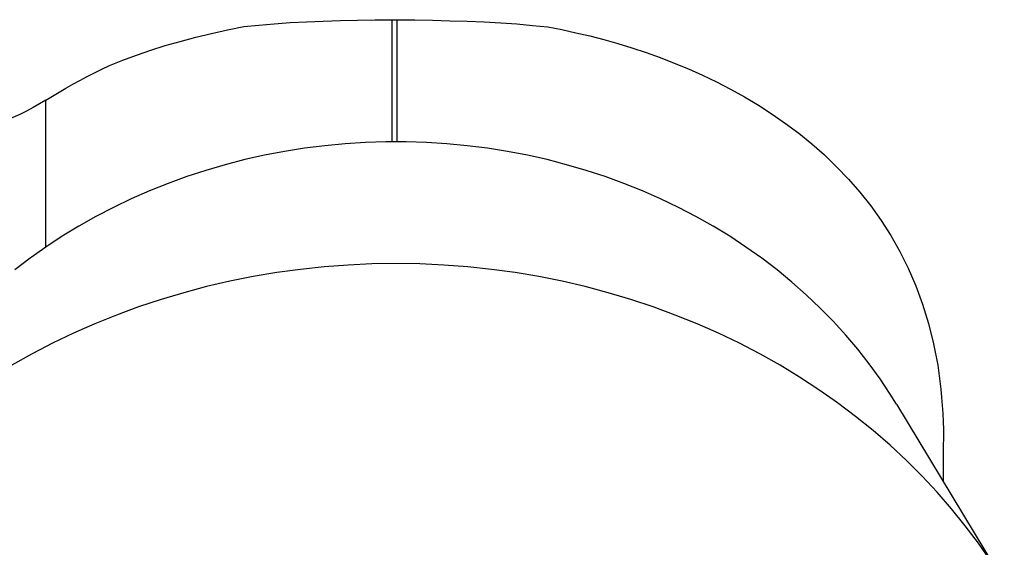
# Model space of a CAD drawing. Units: millimetres. Extents: x 0 to 420, y 0 to 297.
# Drawn here: x 193 to 202, y 219 to 224 of the extents above; entities that cross this region are included whole.
import ezdxf

# ---------------------------------------------------------------- set-up
doc = ezdxf.new("R2010")
doc.units = ezdxf.units.MM
doc.header["$LTSCALE"] = 23.1
doc.layers.add('607299048-000_CL', color=7, linetype='CONTINUOUS')
doc.layers.add('607389176-000_CL', color=7, linetype='CONTINUOUS')

msp = doc.modelspace()

# ---------------------------------------------------------------- linework, layer by layer
at = {"layer": '607299048-000_CL', "color": 7, "linetype": 'CONTINUOUS'}
msp.add_line((201.0118, 220.5397), (201.9541, 218.9822), dxfattribs=at)
for points in [[(201.0118, 220.5397), (200.9582, 220.6259), (200.8691, 220.7595), (200.7745, 220.8903), (200.6743, 221.0183), (200.5691, 221.1428), (200.4587, 221.2639), (200.3433, 221.3816), (200.2232, 221.4954), (200.0983, 221.6056), (199.9687, 221.7119), (199.8349, 221.814), (199.6972, 221.9117), (199.5553, 222.0051), (199.4097, 222.0939), (199.2604, 222.1782), (199.1073, 222.2579), (198.9514, 222.3327), (198.7926, 222.4025), (198.6309, 222.4673), (198.4667, 222.5269), (198.2999, 222.5815), (198.1307, 222.6308), (197.9598, 222.6748), (197.7874, 222.7134), (197.6134, 222.7466), (197.4382, 222.7743), (197.2618, 222.7965), (197.0842, 222.8132), (196.9064, 222.8243), (196.7285, 222.8299), (196.5503, 222.8299), (196.3724, 222.8243), (196.1946, 222.8132), (196.017, 222.7965), (195.8406, 222.7743), (195.6655, 222.7466), (195.4914, 222.7134), (195.3191, 222.6748), (195.1482, 222.6308), (194.9789, 222.5815), (194.8122, 222.5269), (194.648, 222.4673), (194.4862, 222.4025), (194.3274, 222.3327), (194.1715, 222.2579), (194.0185, 222.1782), (193.8691, 222.0939), (193.7236, 222.0051), (193.5817, 221.9117), (193.4439, 221.814), (193.3102, 221.7119)], [(201.8356, 219.1688), (201.7277, 219.3242), (201.6136, 219.4764), (201.4935, 219.6249), (201.3675, 219.7697), (201.2356, 219.9108), (201.0983, 220.0476), (200.9555, 220.1802), (200.8073, 220.3085), (200.6542, 220.4322), (200.4962, 220.5511), (200.3333, 220.6654), (200.1661, 220.7745), (199.9946, 220.8784), (199.8189, 220.9773), (199.6394, 221.0707), (199.4563, 221.1586), (199.2696, 221.241), (199.0798, 221.3176), (198.8871, 221.3884), (198.6915, 221.4535), (198.4935, 221.5125), (198.2933, 221.5655), (198.0909, 221.6125), (197.8869, 221.6533), (197.6814, 221.6879), (197.4744, 221.7163), (197.2666, 221.7384), (197.058, 221.7542), (196.8487, 221.7637), (196.6394, 221.7668), (196.4301, 221.7637), (196.2208, 221.7542), (196.0122, 221.7384), (195.8045, 221.7163), (195.5974, 221.6879), (195.3919, 221.6533), (195.188, 221.6125), (194.9855, 221.5655), (194.7853, 221.5125), (194.5874, 221.4535), (194.3917, 221.3884), (194.199, 221.3176), (194.0093, 221.241), (193.8225, 221.1586), (193.6394, 221.0707), (193.46, 220.9773), (193.2842, 220.8784)]]:
    msp.add_lwpolyline(points, dxfattribs=at)
at = {"layer": '607389176-000_CL', "color": 7, "linetype": 'CONTINUOUS'}
msp.add_line((196.6073, 223.8973), (196.6513, 223.8972), dxfattribs=at)
at = {"layer": '607389176-000_CL', "color": 9, "linetype": 'CONTINUOUS'}
for p, q in [((196.6074, 222.8299), (196.6074, 223.8972)), ((196.6513, 222.8299), (196.6513, 223.8972)), ((193.5812, 221.9113), (193.5812, 223.1946))]:
    msp.add_line(p, q, dxfattribs=at)
at = {"layer": '607389176-000_CL', "color": 7, "linetype": 'CONTINUOUS'}
for points in [[(194.1378, 223.4972), (194.2539, 223.5439), (194.3737, 223.5883), (194.4972, 223.6305), (194.6245, 223.6705), (194.7557, 223.7083), (194.8899, 223.7438), (195.0271, 223.777), (195.1674, 223.8079), (195.3108, 223.8367)], [(195.3109, 223.8366), (195.4415, 223.8508), (195.5762, 223.8625), (195.7148, 223.8721), (195.858, 223.8796), (196.005, 223.8855), (196.1538, 223.8902), (196.3035, 223.8936), (196.4548, 223.896), (196.6073, 223.8973)], [(196.6513, 223.8972), (196.8058, 223.8953), (196.9589, 223.8924), (197.1105, 223.8885), (197.2612, 223.8835), (197.4102, 223.8772), (197.5554, 223.8695), (197.696, 223.8598), (197.8326, 223.848), (197.9652, 223.8338)], [(197.9652, 223.8338), (198.0874, 223.8103), (198.2098, 223.784), (198.3324, 223.7549), (198.4552, 223.7231), (198.5781, 223.6885), (198.7012, 223.6508), (198.8245, 223.61), (198.9479, 223.5661), (199.0712, 223.5185), (199.1947, 223.4672), (199.3181, 223.4123), (199.4409, 223.3532), (199.5633, 223.29), (199.685, 223.2226), (199.8054, 223.1504), (199.9247, 223.0735), (200.0427, 222.9918), (200.1583, 222.905), (200.2715, 222.813), (200.3823, 222.7157), (200.4894, 222.6129), (200.5928, 222.5044), (200.6927, 222.3904), (200.7876, 222.2703), (200.8775, 222.1443), (200.9626, 222.0122), (201.0415, 221.8731), (201.1145, 221.7271), (201.1814, 221.574), (201.2408, 221.4129), (201.2924, 221.2434), (201.3366, 221.0657), (201.3734, 220.8799)], [(193.5812, 223.1946), (193.6382, 223.2301), (193.6963, 223.265), (193.7558, 223.2996), (193.8165, 223.3336), (193.8784, 223.3673), (193.9415, 223.4004), (194.0058, 223.4331), (194.0712, 223.4653), (194.1378, 223.4971)], [(193.5812, 223.1946), (193.5268, 223.1613), (193.4706, 223.1294), (193.4128, 223.099), (193.3528, 223.0699), (193.2911, 223.0422), (193.2291, 223.0164), (193.1668, 222.9927), (193.1042, 222.9708), (193.0417, 222.9507), (192.9795, 222.9325), (192.9175, 222.916), (192.8553, 222.9012), (192.7927, 222.8879), (192.73, 222.8761), (192.6675, 222.866), (192.6051, 222.8575), (192.543, 222.8506), (192.4822, 222.8453), (192.4231, 222.8415), (192.3652, 222.8393), (192.3086, 222.8387)], [(201.3734, 220.8799), (201.3833, 220.8099), (201.3922, 220.7396), (201.4, 220.6693), (201.4067, 220.5987), (201.4124, 220.528), (201.4169, 220.4572), (201.4204, 220.3863), (201.4229, 220.3152), (201.4242, 220.2441)], [(201.424, 219.8584), (201.4242, 220.0773), (201.4243, 220.1756), (201.4244, 220.2441)]]:
    msp.add_lwpolyline(points, dxfattribs=at)

doc.saveas('drawing.dxf')
